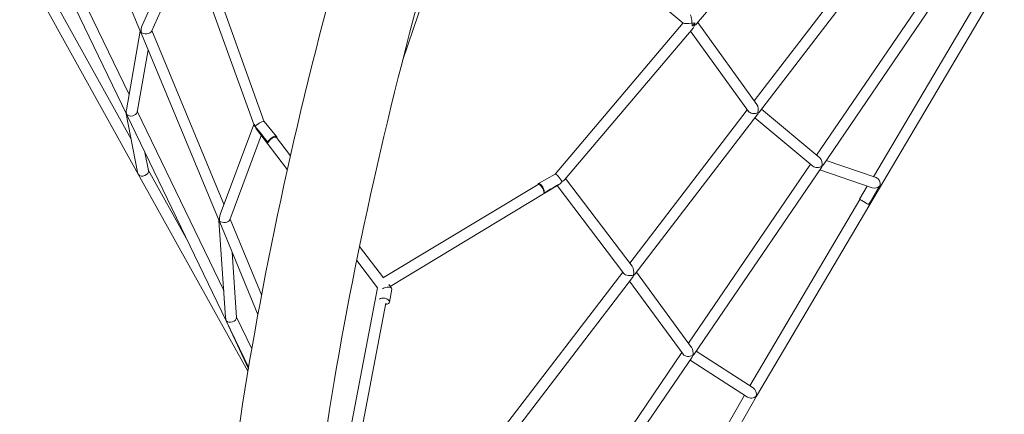
# Model space of a CAD drawing. Units: millimetres. Extents: x -1580 to 17172, y -14173 to 1663.
# Drawn here: x 7793 to 9236, y -6224 to -5645 of the extents above; entities that cross this region are included whole.
import ezdxf

# ---------------------------------------------------------------- set-up
doc = ezdxf.new("R2010")
doc.units = ezdxf.units.MM
doc.header["$LTSCALE"] = 1000
doc.layers.add('1 EQUIPMENT', color=7, linetype='Continuous', lineweight=18)

# ---------------------------------------------------------------- blocks, each defined once
blk = doc.blocks.new('HALF DOME BLOCK')
at = {"layer": '1 EQUIPMENT', "lineweight": 0}
for p, q in [((7856.9, -5389.2), (7970.4, -5662.6)), ((8354.2, -5705.1), (8437.5, -5461.1)), ((8785.1, -5651), (8941, -5466.8)), ((7820.4, -5477.9), (7953.7, -5754.4)), ((8553.2, -5472.3), (8765.6, -5649.7)), ((7804.7, -5482.2), (7949.9, -5783.4)), ((7972.8, -5653.2), (8034.8, -5515.6)), ((8037.4, -5522.8), (8136.7, -5799.3)), ((8053.6, -5520.9), (8151.8, -5794.3)), ((7986.4, -5661.9), (8042.6, -5537.3)), ((7808.7, -5552.6), (7956.8, -5819.8)), ((8869.6, -5763.8), (9040.1, -5541.2)), ((8877.4, -5779.9), (9056.6, -5546)), ((7793.4, -5558), (7966.9, -5871.1)), ((8872.8, -6196.9), (9235.9, -5581.6)), ((8960.9, -5843.4), (9139.4, -5581.4)), ((8970.3, -5858), (9157.5, -5583.2)), ((9044.2, -5875), (9205.9, -5600.9)), ((8577.7, -5871.2), (8765.4, -5649.5)), ((8786.8, -5648.9), (8873.2, -5768.9)), ((7949.8, -5776.7), (7970, -5661.5)), ((7971.7, -5665.7), (8085.4, -5939.7)), ((7987, -5660.7), (8092.7, -5915.5)), ((8591.4, -5879.8), (8779.9, -5657.1)), ((8776.2, -5661.5), (8860.9, -5779.2)), ((7965.4, -5780.4), (7981.4, -5689)), ((7966.2, -5868.4), (7949.6, -5782.8)), ((7965.6, -5779.1), (8092.3, -6042)), ((8687.2, -6001.9), (8859.4, -5777.1)), ((8880.4, -5776), (8965.4, -5847.2)), ((7950.4, -5784.4), (8096, -6086.4)), ((8087, -5930.7), (8136.3, -5798.3)), ((8151.8, -5794.2), (8169.8, -5815.9)), ((8695.2, -6017.7), (8874, -5784.4)), ((8870.6, -5788.7), (8955.3, -5859.6)), ((8140.2, -5805.5), (8185.5, -5864.9)), ((8101.3, -5938.3), (8147.2, -5814.7)), ((8169.4, -5817.4), (8190.1, -5844.5)), ((7981.9, -5865.7), (7976.8, -5839.3)), ((8975, -5851.1), (9048.1, -5876.3)), ((7981.8, -5864.9), (8037.4, -5965)), ((8773.1, -6119.1), (8951.8, -5856.7)), ((8781.4, -6135.4), (8968.1, -5861.3)), ((8965.7, -5864.8), (9042.1, -5891.2)), ((7966.9, -5871.1), (8127.8, -6160.4)), ((8577.7, -5871.2), (8553.3, -5885.1)), ((8690.6, -6006.4), (8593.1, -5877.8)), ((8326.4, -6023.1), (8552.8, -5886.3)), ((8336.2, -6035.9), (8584.4, -5885.9)), ((8678.6, -6017), (8580.8, -5888.1)), ((9034.8, -5888.7), (9023.6, -5907.8)), ((8863.2, -6181.6), (9024.4, -5908.4)), ((8095.1, -6081.6), (8085.2, -5939.2)), ((8086.4, -5941.9), (8142.4, -6077)), ((8101.7, -5937.1), (8147.8, -6048.2)), ((8111.1, -6081.5), (8104.5, -5985.5)), ((8291.3, -5977.2), (8326.6, -6023.4)), ((8287.1, -5998), (8317.6, -6038)), ((8498.8, -6247.8), (8677.1, -6015)), ((8513.1, -6255.5), (8691.4, -6022.7)), ((8765.3, -6135.5), (8687, -6028.4)), ((8777.7, -6125.3), (8697.2, -6015.2)), ((8197.8, -6667.7), (8317.6, -6038)), ((8334, -6033.1), (8338.2, -6038.6)), ((8338.6, -6040), (8335.1, -6059)), ((8193.9, -6773.7), (8329.6, -6060.6)), ((8095.9, -6086.3), (8095.8, -6086.2)), ((8128.4, -6156.6), (8095.9, -6086.4)), ((8096, -6086.5), (8128.8, -6154.5)), ((8111.1, -6080.9), (8133.4, -6127.3)), ((8585.2, -6394.9), (8763.6, -6133.1)), ((8592.3, -6412.9), (8778.6, -6139.5)), ((8859.5, -6198.3), (8775.6, -6143.9)), ((8868, -6184.8), (8784.6, -6130.7)), ((8686, -6493), (8855.1, -6195.5)), ((8695, -6509.4), (8872.8, -6196.9))]:
    blk.add_line(p, q, dxfattribs=at)
at = {"layer": '1 EQUIPMENT', "lineweight": 0, "extrusion": (0, 0, -1)}
for centre, major_axis, ratio, start_param, end_param in [((8776.7, -5648.5), (1, -11.1), 0.134689, 3.274597, 4.847158), ((8776.7, -5648.5), (11.2, 1), 0.134689, 1.437792, 3.006824), ((8776.7, -5648.5), (-5.88, -5.47), 0.656832, 4.214458, 5.000145), ((8776.7, -5648.5), (9.26, -0.36), 0.572819, 0.938097, 1.355072), ((8776.7, -5648.5), (0.4, 10.5), 0.572819, 1.622845, 1.991557), ((7978.2, -5660.6), (-8.12, -0.9), 0.693635, -0.39756, -0.199352), ((7978.2, -5660.6), (-1.2, 11), 0.693635, 4.314829, 4.513037), ((8869.4, -5777.2), (0.2, 10.6), 0.572819, 0.656941, 1.973057), ((7957.3, -5780.3), (-7.62, -2.53), 0.766036, -0.167845, -0.099103), ((7957.3, -5780.3), (-3.27, 9.86), 0.766036, 4.544544, 4.613286), ((8869.4, -5777.2), (9.17, -0.14), 0.572819, 0.913855, 2.739332), ((8869.4, -5777.2), (-5.87, -5.45), 0.90634, 4.487794, 4.641782), ((8144.8, -5798.3), (-8.32, 0.05), 0.592201, -0.553065, -0.213208), ((8144.8, -5798.3), (-1.5, 10.2), 0.690528, 4.038469, 4.457538), ((8163.7, -5821), (-6.14, -5.12), 0.387287, 0.387532, 3.731357), ((8163.2, -5822.5), (-6.14, -5.14), 0.387844, 0.707784, 3.158965), ((8962.5, -5855.2), (-1.3, 9.37), 0.693635, 0.653617, 2.131668), ((8962.5, -5855.2), (9.05, 1.26), 0.693635, 0.917179, 2.580721), ((8962.5, -5855.2), (-3.94, -6.97), 0.953193, 4.74351, 4.845218), ((7974.2, -5867.7), (-7.56, -2.75), 0.768951, -0.205218, -0.121535), ((8557.2, -5892.1), (-3.96, 6.95), 0.387287, -0.448025, 3.017497), ((8582.9, -5877.5), (-1.75, -9.12), 0.650847, -0.82378, -0.529886), ((8582.9, -5877.5), (-9.38, 0.25), 0.548083, 3.555441, 4.112524), ((8556.8, -5893.3), (3.96, -6.96), 0.388436, 3.131266, 5.818467), ((9046.7, -5884.3), (8.62, 3.19), 0.771716, 1.011759, 2.386341), ((8093.1, -5937.3), (-7.85, -1.85), 0.646869, -0.247692, -0.105425), ((8093.1, -5937.3), (-2.8, 11.8), 0.646869, 4.464697, 4.606964), ((8687.2, -6015.1), (-0.1, -10.1), 0.646869, -1.119928, -0.712748), ((8687.2, -6015.1), (-8.99, 0.1), 0.646869, 3.592461, 3.999641), ((8327.3, -6057.6), (7.87, -1.42), 0.547706, -2.724039, -1.488582), ((8327.3, -6057.6), (7.87, -1.42), 0.547706, -1.488582, 1.208244), ((8103.2, -6083), (-4.7, 9.95), 0.727088, 4.701671, 4.706723), ((8103.2, -6083), (-7.23, -3.42), 0.727088, -0.010718, -0.005666), ((8773.3, -6132.9), (1.8, -8.94), 0.727088, -0.931197, -0.617829), ((8773.3, -6132.9), (-9, -1.81), 0.727088, 3.781192, 4.09456)]:
    blk.add_ellipse(centre, major_axis=major_axis, ratio=ratio, start_param=start_param, end_param=end_param, dxfattribs=at)
at = {"layer": '1 EQUIPMENT', "lineweight": 0}
for centre, major_axis, ratio, start_param, end_param in [((7978.2, -5660.6), (-0.2, -12.1), 0.572819, 4.065477, 4.955338), ((8776.7, -5648.5), (-11.2, -1), 0.134689, 1.703801, 2.120775), ((8776.7, -5648.5), (-1, 11.1), 0.134689, 4.208908, 4.57762), ((8776.7, -5648.5), (0.4, 10.5), 0.572819, 3.774292, 4.291628), ((8776.7, -5648.5), (9.26, -0.36), 0.572819, 5.345088, 5.862425), ((7978.2, -5660.6), (7.66, -2.35), 0.90634, 3.782101, 3.987857), ((7978.2, -5660.6), (-8.46, 0.13), 0.572819, 6.930097, 9.181829), ((7957.3, -5780.3), (1.5, -10.9), 0.693635, 4.278068, 4.931968), ((7957.3, -5780.3), (8.01, 0.07), 0.953193, 3.529016, 3.675016), ((7957.3, -5780.3), (-8.12, -1.13), 0.693635, 6.717506, 9.205199), ((8869.4, -5777.2), (-1.03, 9.31), 0.693635, 3.768448, 4.126055), ((8869.4, -5777.2), (9.17, 1.01), 0.693635, 5.339245, 5.696851), ((8144.8, -5798.3), (-0.1, -12.2), 0.592201, 4.677232, 4.925597), ((8144.8, -5798.3), (-1.7, 9.95), 0.70909, 1.402942, 1.817906), ((8144.8, -5798.3), (7.05, 4.03), 0.201506, 0.035664, 2.420673), ((8144.8, -5798.3), (7.11, 3.87), 0.166355, 2.680881, 2.843378), ((8144.8, -5798.3), (-117.8, 147.6), 0.03637, 1.563055, 1.722236), ((7974.2, -5867.7), (3.55, -9.77), 0.76309, 4.507171, 4.833924), ((7974.2, -5867.7), (-7.56, -2.75), 0.771668, 0.206845, 3.019095), ((8582.9, -5877.5), (5.19, -6.25), 0.201506, 7.004105, 9.389114), ((8962.5, -5855.2), (-2.73, 8.25), 0.766036, 3.671343, 3.925942), ((8962.5, -5855.2), (8.83, 2.93), 0.766036, 5.24214, 5.496739), ((7974.2, -5867.7), (-7.56, -2.75), 0.771668, 0.108214, 0.205204), ((8582.9, -5877.5), (153.3, 90), 0.043145, 4.547241, 4.707739), ((8582.9, -5877.5), (1.84, 8.97), 0.675037, 3.960722, 4.275162), ((8582.9, -5877.5), (1.84, 8.97), 0.675037, 4.334205, 4.462377), ((8865.8, -6192.9), (-1093.7, -1859.8), 0.003381, 1.722304, 1.737328), ((9030.5, -5911.9), (-6.9, 4.04), 0.027779, 0, 2.870062), ((8093.1, -5937.3), (-7.95, 1.15), 0.895879, 0.476589, 0.691805), ((8093.1, -5937.3), (0.2, -12.1), 0.592201, 4.126009, 4.941286), ((8093.1, -5937.3), (-8.37, -0.16), 0.592201, 6.869566, 9.195881), ((8687.2, -6015.1), (0, -10.7), 0.548083, 7.458282, 8.801343), ((8687.2, -6015.1), (-9.28, 0.02), 0.548083, 0.3957, 2.194231), ((8687.2, -6015.1), (6.42, 4.78), 0.882184, -1.39823, -1.253748), ((8330.2, -6041.3), (8.34, 2.01), 0.442604, 1.265976, 2.177358), ((8330.2, -6041.3), (8.34, 2.01), 0.442604, -0.192742, 1.265976), ((8103.2, -6083), (3.1, -11.7), 0.646869, 4.423391, 4.836164), ((8103.2, -6083), (7.76, 1.99), 0.934454, 3.276085, 3.436256), ((8103.2, -6083), (-7.81, -2.07), 0.646869, 6.572183, 9.301003), ((8773.3, -6132.9), (0.2, -10.2), 0.646869, 7.425671, 8.682938), ((8773.3, -6132.9), (-8.91, -0.15), 0.646869, 0.42831, 2.312637), ((8865.8, -6192.9), (2.12, -8.99), 0.722096, 7.244559, 8.779306), ((8865.8, -6192.9), (-8.76, -2.14), 0.739307, 0.609127, 2.215973)]:
    blk.add_ellipse(centre, major_axis=major_axis, ratio=ratio, start_param=start_param, end_param=end_param, dxfattribs=at)
for points, knots in [([(8426.4, -7733.6), (8342.6, -7705.1), (8272.1, -7643.6), (8155.7, -7460.7), (8113.7, -7330.2), (8065.9, -7016.3), (8060.4, -6832.6), (8085.2, -6426.9), (8115.5, -6205.1), (8209, -5743.8), (8272.1, -5504.4), (8359.8, -5232.8), (8371.3, -5197.9), (8383.2, -5163.1)], [3.257501, 3.257501, 3.257501, 3.257501, 3.525281, 3.525281, 3.83944, 3.83944, 4.1536, 4.1536, 4.467759, 4.467759, 4.781918, 4.781918, 4.828298, 4.828298, 4.828298, 4.828298]), ([(8444.2, -7604), (8392.5, -7579.3), (8344.8, -7531.4), (8259.3, -7368.3), (8225.2, -7246.7), (8190, -6946.5), (8188.6, -6767.9), (8220.1, -6370.3), (8253.5, -6150.7), (8352, -5695.6), (8417.2, -5460.1), (8497.9, -5220.3), (8500.6, -5212.1), (8503.4, -5204)], [3.297675, 3.297675, 3.297675, 3.297675, 3.571661, 3.571661, 3.879638, 3.879638, 4.188935, 4.188935, 4.503094, 4.503094, 4.817254, 4.817254, 4.828298, 4.828298, 4.828298, 4.828298]), ([(9053.3, -5888.2), (9053.5, -5887.9), (9053.7, -5887.5), (9053.9, -5886.8), (9054, -5886.5), (9054.1, -5885.3), (9054, -5884.6), (9053.8, -5883.3), (9053.7, -5882.7), (9053.2, -5881.5), (9053, -5880.9), (9052.2, -5879.6), (9051.6, -5878.8), (9050.2, -5877.4), (9049.4, -5876.9), (9048.5, -5876.5), (9048.3, -5876.4), (9048.1, -5876.3)], [5.334873, 5.334873, 5.334873, 5.334873, 5.454508, 5.454508, 5.576526, 5.576526, 5.820562, 5.820562, 6.011738, 6.011738, 6.202914, 6.202914, 6.477838, 6.477838, 6.752763, 6.752763, 6.824363, 6.824363, 6.824363, 6.824363])]:
    blk.add_open_spline(points, degree=3, knots=knots, dxfattribs=at)

msp = doc.modelspace()

# ---------------------------------------------------------------- block references
at = {"layer": '1 EQUIPMENT'}
msp.add_blockref('HALF DOME BLOCK', (0, 0), dxfattribs=at)

doc.saveas('drawing.dxf')
